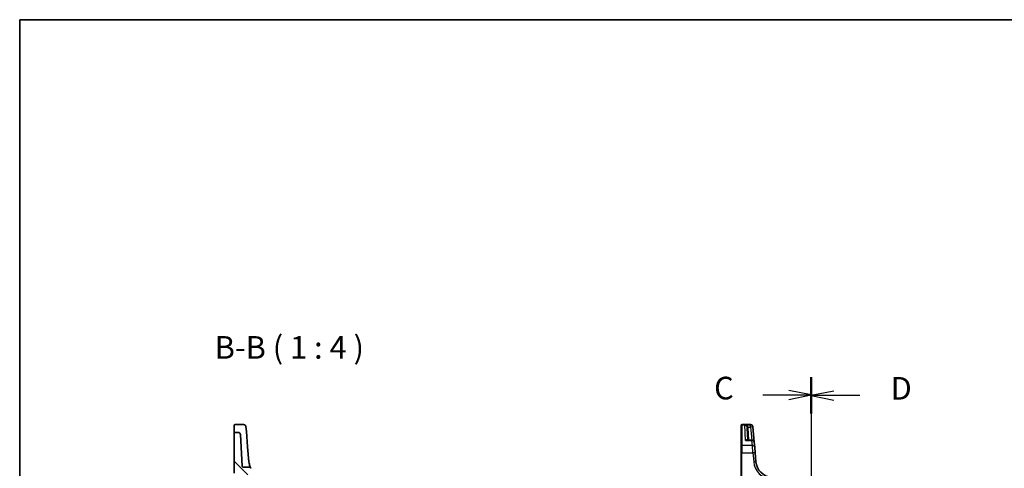
# Model space of a CAD drawing. Units: millimetres. Extents: x 0 to 5905, y 0 to 1124.
# Drawn here: x 987 to 1423, y 925 to 1124 of the extents above; entities that cross this region are included whole.
import ezdxf

# ---------------------------------------------------------------- set-up
doc = ezdxf.new("R2010")
doc.units = ezdxf.units.MM
for name, color, linetype, lineweight in [('Border (ISO)', 7, 'Continuous', 35), ('Hatch (ISO)', 1, 'Continuous', 18), ('Section Line (ISO)', 7, 'Continuous', 25), ('Symbol (ISO)', 7, 'Continuous', 18), ('Visible (ISO)', 7, 'Continuous', 35), ('Visible Narrow (ISO)', 7, 'Continuous', 25)]:
    doc.layers.add(name, color=color, linetype=linetype, lineweight=lineweight)
doc.styles.add('Note Text (TK)', font='txt')

# ---------------------------------------------------------------- blocks, each defined once
blk = doc.blocks.new('図面枠 tk図枠')
at = {"layer": 'Border (ISO)'}
for q in [(405.5, 289), (14.5, 8)]:
    blk.add_line((14.5, 289), q, dxfattribs=at)
blk = doc.blocks.new('2dTransSection2')
at = {"layer": 'Section Line (ISO)', "linetype": 'Continuous'}
for p, q in [((102.09, 249.47), (102.09, 149.95)), ((96.71, 247.49), (99.59, 247.49)), ((102.09, 247.49), (99.59, 247.99)), ((99.59, 247.49), (102.09, 247.49)), ((99.59, 246.99), (102.09, 247.49)), ((96.71, 151.94), (99.59, 151.94)), ((102.09, 151.94), (99.59, 152.44)), ((99.59, 151.94), (102.09, 151.94)), ((99.59, 151.44), (102.09, 151.94))]:
    blk.add_line(p, q, dxfattribs=at)
at = {"layer": 'Section Line (ISO)', "linetype": 'Continuous', "lineweight": 50}
for p, q in [((102.09, 249.47), (102.09, 245.5)), ((102.09, 153.92), (102.09, 149.95))]:
    blk.add_line(p, q, dxfattribs=at)
at = {"layer": 'Section Line (ISO)', "char_height": 2.5, "attachment_point": 7, "style": 'Note Text (TK)'}
for insert in [(91.33, 246.22), (91.33, 150.67)]:
    blk.add_mtext('C', dxfattribs=dict(at, insert=insert))
blk = doc.blocks.new('2dTransSection3')
at = {"layer": 'Section Line (ISO)', "linetype": 'Continuous'}
for p, q in [((102.09, 249.4), (102.09, 149.98)), ((104.59, 247.92), (102.09, 247.42)), ((104.59, 247.42), (102.09, 247.42)), ((102.09, 247.42), (104.59, 246.92)), ((107.47, 247.42), (104.59, 247.42)), ((104.59, 152.46), (102.09, 151.96)), ((104.59, 151.96), (102.09, 151.96)), ((102.09, 151.96), (104.59, 151.46)), ((107.47, 151.96), (104.59, 151.96))]:
    blk.add_line(p, q, dxfattribs=at)
at = {"layer": 'Section Line (ISO)', "linetype": 'Continuous', "lineweight": 50}
for p, q in [((102.09, 249.4), (102.09, 245.44)), ((102.09, 153.95), (102.09, 149.98))]:
    blk.add_line(p, q, dxfattribs=at)
at = {"layer": 'Section Line (ISO)', "char_height": 2.5, "attachment_point": 7, "style": 'Note Text (TK)'}
for insert in [(110.86, 246.19), (110.86, 150.74)]:
    blk.add_mtext('D', dxfattribs=dict(at, insert=insert))

msp = doc.modelspace()

# ---------------------------------------------------------------- hatches: boundary and pattern name
at = {"layer": 'Hatch (ISO)'}
h = msp.add_hatch(dxfattribs=at)
h.set_pattern_fill('ANSI31', color=256, scale=101.6, angle=90.00021, style=0)
h.set_pattern_definition([(135.0002, (929.5, -32), (-8.98022, -8.98029), [])])
edge = h.paths.add_edge_path()
edge.add_spline(control_points=[(1086.449, 926.0268), (1086.3872, 926.0268), (1086.3259, 926.0383), (1086.2107, 926.083), (1086.1577, 926.1158), (1086.0639, 926.2013), (1086.0249, 926.2542), (1085.9692, 926.3719), (1085.9531, 926.4356), (1085.9497, 926.5007)], knot_values=[-0.07614947, -0.07614947, -0.07614947, -0.07614947, -0.05760696, -0.05760696, -0.03906445, -0.03906445, -0.01953222, -0.01953222, 0, 0, 0, 0], degree=3, periodic=0)
edge.add_line((1085.9497, 926.5007), (1085.2213, 940.3993))
edge.add_ellipse((1084.2227, 940.3469), major_axis=(0.9986, 0.0523), ratio=1, start_angle=0, end_angle=87)
edge.add_line((1084.2227, 941.3469), (1082.6745, 941.3469))
edge.add_ellipse((1082.6745, 941.1469), major_axis=(0, 0.2), ratio=1, start_angle=0, end_angle=90)
edge.add_line((1082.4745, 941.1469), (1082.4745, 923.3247))
edge.add_ellipse((1082.6745, 923.3247), major_axis=(-0.2, 0), ratio=1, start_angle=0, end_angle=88)
edge.add_line((1082.6676, 923.1249), (1085.2815, 923.0336))
edge.add_spline(control_points=[(1085.2815, 923.0336), (1085.3054, 923.0327), (1085.329, 923.0276), (1085.3752, 923.0085), (1085.3971, 922.9939), (1085.434, 922.9572), (1085.4487, 922.9354), (1085.469, 922.8874), (1085.4743, 922.8617), (1085.4745, 922.8356)], knot_values=[-0.03061628, -0.03061628, -0.03061628, -0.03061628, -0.02343867, -0.02343867, -0.01562578, -0.01562578, -0.00781289, -0.00781289, 0, 0, 0, 0], degree=3, periodic=0)
edge.add_ellipse((1085.6745, 922.8376), major_axis=(-0.2, -0.0019), ratio=1, start_angle=0, end_angle=87.443835)
edge.add_line((1085.6676, 922.6377), (1088.7549, 922.5299))
edge.add_ellipse((1088.7479, 922.33), major_axis=(0.007, 0.1999), ratio=1, start_angle=312.988294, end_angle=360, ccw=False)
edge.add_ellipse((1096.4473, 929.0202), major_axis=(-7.5484, -6.559), ratio=1, start_angle=0, end_angle=10.601699)
edge.add_ellipse((1090.1102, 921.0277), major_axis=(0.1243, 0.1567), ratio=1, start_angle=306.410006, end_angle=360, ccw=False)
edge.add_line((1090.3101, 921.0207), (1090.1422, 916.2132))
edge.add_ellipse((1089.9423, 916.2202), major_axis=(0.1999, -0.007), ratio=1, start_angle=274, end_angle=360, ccw=False)
edge.add_line((1089.9493, 916.0203), (1082.6676, 915.766))
edge.add_ellipse((1082.6745, 915.5662), major_axis=(-0.007, 0.1999), ratio=1, start_angle=0, end_angle=88)
edge.add_line((1082.4745, 915.5662), (1082.4745, 913.2268))
edge.add_ellipse((1082.6745, 913.2268), major_axis=(-0.2, 0), ratio=1, start_angle=0, end_angle=90)
edge.add_line((1082.6745, 913.0268), (1088.2814, 913.0268))
edge.add_ellipse((1088.2814, 912.8268), major_axis=(0, 0.2), ratio=1, start_angle=272, end_angle=360, ccw=False)
edge.add_line((1088.4813, 912.8338), (1088.9043, 900.7198))
edge.add_ellipse((1089.1042, 900.7268), major_axis=(-0.1999, -0.007), ratio=1, start_angle=0, end_angle=88)
edge.add_line((1089.1042, 900.5268), (1091.9028, 900.5268))
edge.add_ellipse((1091.9028, 900.7268), major_axis=(0, -0.2), ratio=1, start_angle=0, end_angle=88)
edge.add_line((1092.1027, 900.7198), (1092.7178, 918.3338))
edge.add_ellipse((1092.9177, 918.3268), major_axis=(-0.1999, 0.007), ratio=1, start_angle=272, end_angle=360, ccw=False)
edge.add_line((1092.9177, 918.5268), (1094.2814, 918.5268))
edge.add_ellipse((1094.2814, 918.3268), major_axis=(0, 0.2), ratio=1, start_angle=272, end_angle=360, ccw=False)
edge.add_line((1094.4813, 918.3338), (1094.6948, 912.2198))
edge.add_ellipse((1094.8947, 912.2268), major_axis=(-0.1999, -0.007), ratio=1, start_angle=0, end_angle=88)
edge.add_line((1094.8947, 912.0268), (1095.9745, 912.0268))
edge.add_line((1095.9745, 912.0268), (1095.1664, 921.2641))
edge.add_ellipse((1094.6683, 921.2206), major_axis=(0.4981, 0.0436), ratio=1, start_angle=0, end_angle=72.1511)
edge.add_ellipse((1096.4473, 929.0202), major_axis=(-1.6679, -7.3122), ratio=1, start_angle=310.871015, end_angle=360, ccw=False)
edge.add_spline(control_points=[(1089.8266, 925.4966), (1089.77, 925.603), (1089.6946, 925.6983), (1089.5135, 925.8574), (1089.4094, 925.92), (1089.1839, 926.005), (1089.0643, 926.0268), (1088.9438, 926.0268)], knot_values=[-0.10846396, -0.10846396, -0.10846396, -0.10846396, -0.07230931, -0.07230931, -0.03615465, -0.03615465, 0, 0, 0, 0], degree=3, periodic=0)
edge.add_line((1088.9438, 926.0268), (1086.449, 926.0268))
edge = h.paths.add_edge_path()
edge.add_ellipse((1135.556, 918.0268), major_axis=(0.9986, 0.0523), ratio=1, start_angle=0, end_angle=87)
edge.add_line((1135.556, 919.0268), (1132.0451, 919.0268))
edge.add_ellipse((1132.0451, 918.5268), major_axis=(0, 0.5), ratio=1, start_angle=0, end_angle=85)
edge.add_line((1131.547, 918.5704), (1130.9745, 912.0268))
edge.add_line((1130.9745, 912.0268), (1132.1068, 912.0268))
edge.add_ellipse((1132.1068, 912.2268), major_axis=(0, -0.2), ratio=1, start_angle=0, end_angle=88)
edge.add_line((1132.3067, 912.2198), (1132.4745, 917.0268))
edge.add_line((1132.4745, 917.0268), (1134.0314, 917.0268))
edge.add_ellipse((1134.0314, 916.8268), major_axis=(0, 0.2), ratio=1, start_angle=272, end_angle=360, ccw=False)
edge.add_line((1134.2313, 916.8338), (1134.6892, 903.7198))
edge.add_ellipse((1134.8891, 903.7268), major_axis=(-0.1999, -0.007), ratio=1, start_angle=0, end_angle=88)
edge.add_line((1134.8891, 903.5268), (1136.2635, 903.5268))
edge.add_ellipse((1136.2635, 904.5268), major_axis=(0, -1), ratio=1, start_angle=0, end_angle=93)
edge.add_line((1137.2622, 904.5792), (1136.5547, 918.0792))

# ---------------------------------------------------------------- linework, layer by layer
at = {"layer": 'Visible (ISO)'}
for p, q in [((1082.4745, 941.8322), (1082.4745, 944.6487)), ((1082.4745, 941.8322), (1082.4745, 941.6658)), ((1082.4745, 941.6658), (1082.4745, 941.1469)), ((1082.6745, 944.8487), (1086.6175, 944.8487)), ((1084.2227, 941.3469), (1082.6745, 941.3469)), ((1087.6137, 943.9359), (1087.8083, 941.7123)), ((1088.3942, 935.0148), (1087.8083, 941.7123)), ((1306.8488, 944.5521), (1306.8488, 944.6487)), ((1306.8488, 935.3888), (1306.8488, 944.5521)), ((1310.9918, 944.8487), (1307.0488, 944.8487)), ((1309.4386, 943.3956), (1309.7244, 937.9426)), ((1311.988, 943.9359), (1311.9947, 943.8596)), ((1311.9947, 943.8596), (1312, 943.7992)), ((1312.5922, 937.0297), (1312, 943.7992)), ((1082.4745, 941.1469), (1082.4745, 923.3247)), ((1085.9497, 926.5007), (1085.2213, 940.3993)), ((1311.596, 937.9426), (1309.429, 937.9426)), ((1312.5922, 937.0297), (1312.7888, 934.7827)), ((1088.9726, 928.4035), (1088.3942, 935.0148)), ((1306.8488, 932.2949), (1306.8488, 935.3888)), ((1312.7888, 934.7827), (1313.0025, 932.3402)), ((1088.9759, 928.3666), (1088.9726, 928.4035)), ((1306.8488, 932.2949), (1306.8488, 903.9743)), ((1313.3502, 928.3666), (1313.0025, 932.3402)), ((1088.9438, 926.0268), (1086.449, 926.0268))]:
    msp.add_line(p, q, dxfattribs=at)
for centre, radius, start, end in [((1082.6745, 944.6487), 0.2, 90, 180), ((1082.6745, 941.1469), 0.2, 90, 180), ((1084.2227, 940.3469), 1, 3, 90), ((1086.6175, 943.8487), 1, 5, 90), ((1307.0488, 944.6487), 0.2, 90, 180), ((1310.9918, 943.8487), 1, 5, 90), ((1311.596, 936.9426), 1, 5, 90), ((1320.8216, 929.0202), 7.5, 185, 265)]:
    msp.add_arc(centre, radius, start, end, dxfattribs=at)
for points, knots in [([(1089.8266, 925.4966), (1089.8266, 925.4966), (1089.6288, 925.8214), (1089.2259, 926.9354), (1089.0458, 927.5678), (1088.9759, 928.3666)], [5.70164527, 5.70164527, 5.70164527, 5.70164527, 9.02046963, 9.02046963, 11.40321718, 11.40321718, 11.40321718, 11.40321718]), ([(1086.449, 926.0268), (1086.3872, 926.0268), (1086.3259, 926.0383), (1086.2107, 926.083), (1086.1577, 926.1158), (1086.0639, 926.2013), (1086.0249, 926.2542), (1085.9692, 926.3719), (1085.9531, 926.4356), (1085.9497, 926.5007)], [-0.0761494708, -0.0761494708, -0.0761494708, -0.0761494708, -0.0576069591, -0.0576069591, -0.0390644473, -0.0390644473, -0.0195322237, -0.0195322237, 0, 0, 0, 0]), ([(1089.8266, 925.4966), (1089.77, 925.603), (1089.6946, 925.6983), (1089.5135, 925.8574), (1089.4094, 925.92), (1089.1839, 926.005), (1089.0643, 926.0268), (1088.9438, 926.0268)], [-0.108463963, -0.108463963, -0.108463963, -0.108463963, -0.072309309, -0.072309309, -0.036154654, -0.036154654, 0, 0, 0, 0])]:
    msp.add_open_spline(points, degree=3, knots=knots, dxfattribs=at)
at = {"layer": 'Visible Narrow (ISO)'}
for p, q in [((1307.0488, 944.8487), (1307.0488, 944.747)), ((1307.0488, 944.747), (1307.0488, 935.5621)), ((1307.0488, 944.747), (1310.9985, 944.747)), ((1308.7754, 937.8358), (1308.4206, 944.6859)), ((1311.0038, 944.6859), (1308.4206, 944.6859)), ((1309.8758, 943.7644), (1311.0038, 943.7644)), ((1310.2237, 937.9426), (1309.9379, 943.3956)), ((1310.9985, 944.747), (1310.9918, 944.8487)), ((1311.0038, 944.6859), (1310.9985, 944.747)), ((1311.0038, 943.7644), (1311.0038, 944.6859)), ((1311.0038, 943.7644), (1311.5131, 937.9426)), ((1308.7754, 937.8358), (1311.596, 937.8358)), ((1311.596, 937.8358), (1311.596, 937.9426)), ((1311.7926, 935.5621), (1311.596, 937.8358)), ((1307.0488, 935.5621), (1307.0488, 932.3054)), ((1311.7926, 935.5621), (1307.0488, 935.5621)), ((1312.0063, 932.3054), (1311.7926, 935.5621)), ((1307.0488, 903.9848), (1307.0488, 932.3054)), ((1307.0488, 932.3054), (1312.0063, 932.3054)), ((1312.0063, 932.3054), (1312.354, 928.3317))]:
    msp.add_line(p, q, dxfattribs=at)
msp.add_arc((1320.8216, 929.0726), 8.5, 185, 265, dxfattribs=at)
for centre, major_axis, ratio, start_param, end_param in [((1307.0488, 944.5521), (-0.2, 0), 0.97457708, 4.71238898, 6.28318531), ((1309.8758, 943.7906), (-0.4803, -0.139), 0.05027787, 0.05799967, 1.5562451), ((1309.9379, 943.4218), (-0.4993, -0.0262), 0.05226443, 0, 1.56805727), ((1310.9985, 943.7725), (0.9962, 0.0872), 0.9743899, 0, 1.48575387), ((1311.0038, 943.7121), (0.9962, 0.0872), 0.97366592, 0, 1.48581675), ((1311.0038, 943.7121), (0.9962, 0.0872), 0.05213734, 0, 1.56623493), ((1311.596, 936.9426), (0.9962, 0.0872), 0.89257892, 0, 1.49286395), ((1307.0488, 935.3888), (-0.2, 0), 0.86651893, 4.71238898, 6.28318531), ((1311.7926, 934.6956), (0.9962, 0.0872), 0.86569387, 0, 1.49520225), ((1307.0488, 932.2949), (-0.2, 0), 0.05233596, 4.71238898, 6.28318531), ((1312.0063, 932.253), (0.9962, 0.0872), 0.05213734, 0, 1.56623493), ((1312.354, 928.2794), (0.9962, 0.0872), 0.05213734, 0, 1.56623493)]:
    msp.add_ellipse(centre, major_axis=major_axis, ratio=ratio, start_param=start_param, end_param=end_param, dxfattribs=at)
for points, knots in [([(1309.8758, 943.7644), (1309.8473, 943.83), (1309.8099, 943.894), (1309.6961, 944.0514), (1309.611, 944.1385), (1309.3938, 944.318), (1309.2574, 944.4024), (1308.9338, 944.5595), (1308.7435, 944.6226), (1308.5079, 944.6715), (1308.4642, 944.6793), (1308.4206, 944.6859)], [-0.242847121, -0.242847121, -0.242847121, -0.242847121, -0.212093526, -0.212093526, -0.162887776, -0.162887776, -0.0989203, -0.0989203, -0.017702972, -0.017702972, 0.000777531, 0.000777531, 0.000777531, 0.000777531]), ([(1308.4206, 944.6859), (1308.4499, 944.6761), (1308.4792, 944.6649), (1308.6371, 944.5983), (1308.7648, 944.5205), (1308.9819, 944.3382), (1309.0733, 944.2431), (1309.219, 944.0462), (1309.2762, 943.9521), (1309.3525, 943.7854), (1309.3776, 943.7183), (1309.3967, 943.6504)], [-0.000777531, -0.000777531, -0.000777531, -0.000777531, 0.017702972, 0.017702972, 0.0989203, 0.0989203, 0.162887776, 0.162887776, 0.212093526, 0.212093526, 0.242847121, 0.242847121, 0.242847121, 0.242847121]), ([(1309.3967, 943.6504), (1309.4084, 943.6089), (1309.4177, 943.5668), (1309.4317, 943.4817), (1309.4363, 943.4387), (1309.4386, 943.3956)], [-0.0375326094, -0.0375326094, -0.0375326094, -0.0375326094, -0.0187663047, -0.0187663047, 0, 0, 0, 0]), ([(1309.9379, 943.3956), (1309.9346, 943.458), (1309.9278, 943.5202), (1309.907, 943.6434), (1309.8931, 943.7044), (1309.8758, 943.7644)], [0, 0, 0, 0, 0.0187663047, 0.0187663047, 0.0375326094, 0.0375326094, 0.0375326094, 0.0375326094]), ([(1309.6299, 937.9425), (1309.6073, 937.9672), (1309.5819, 937.9874), (1309.5175, 938.0255), (1309.4764, 938.0401), (1309.3643, 938.0605), (1309.2905, 938.0569), (1309.1442, 938.0259), (1309.0724, 938.0007), (1308.9256, 937.9319), (1308.8503, 937.8879), (1308.7754, 937.8358)], [0.067938111, 0.067938111, 0.067938111, 0.067938111, 0.092736633, 0.092736633, 0.126777985, 0.126777985, 0.180061441, 0.180061441, 0.228339777, 0.228339777, 0.27737637, 0.27737637, 0.27737637, 0.27737637]), ([(1308.7754, 937.8358), (1308.8891, 937.871), (1309.0033, 937.8982), (1309.2221, 937.9334), (1309.3272, 937.9426), (1309.429, 937.9426)], [-0.2773763699, -0.2773763699, -0.2773763699, -0.2773763699, -0.2283397768, -0.2283397768, -0.1818297029, -0.1818297029, -0.1818297029, -0.1818297029])]:
    msp.add_open_spline(points, degree=3, knots=knots, dxfattribs=at)

# ---------------------------------------------------------------- block references
at = {"xscale": 4, "yscale": 4, "zscale": 4}
msp.add_blockref('図面枠 tk図枠', (929.5, -32), dxfattribs=at)
at = {"layer": 'Section Line (ISO)', "xscale": 4, "yscale": 4, "zscale": 4}
for name in ['2dTransSection2', '2dTransSection3']:
    msp.add_blockref(name, (929.5, -32), dxfattribs=at)

# ---------------------------------------------------------------- texts
at = {"layer": 'Symbol (ISO)', "color": 7, "insert": (1073.7777, 970.8749), "char_height": 10, "attachment_point": 7, "style": 'Note Text (TK)'}
msp.add_mtext('B-B ( 1 : 4 )', dxfattribs=at)

doc.saveas('drawing.dxf')
